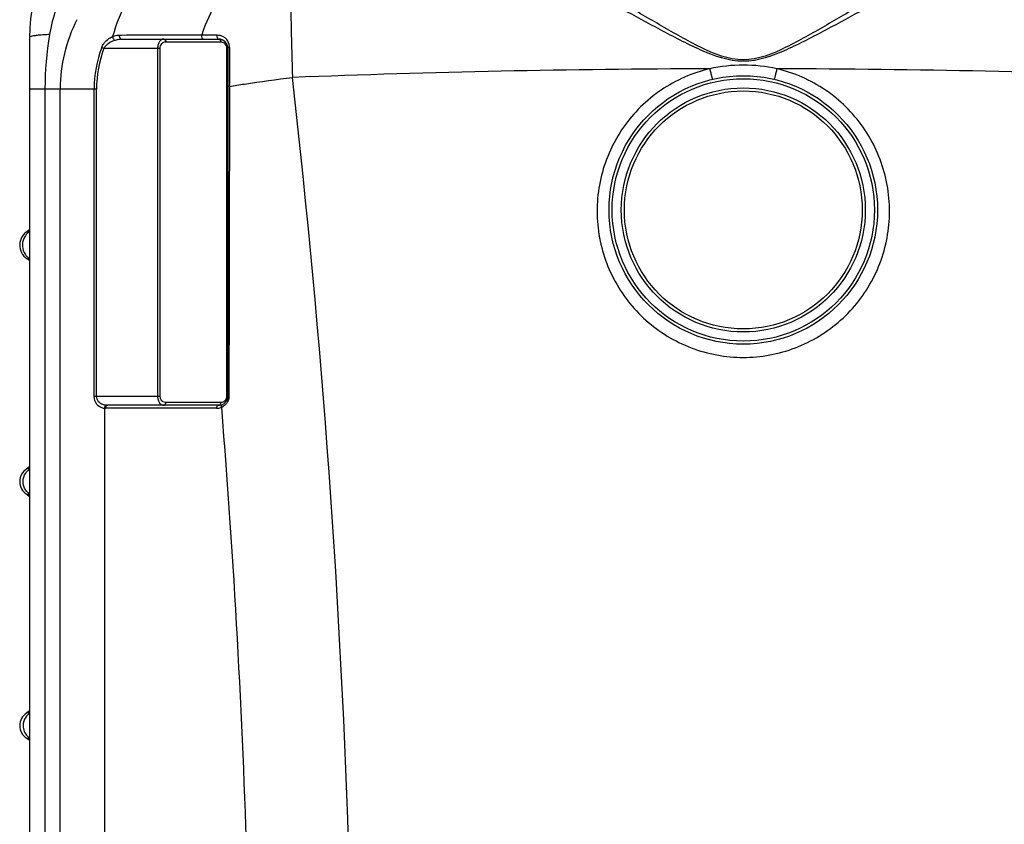
# Model space of a CAD drawing. Units: millimetres. Extents: x -2294 to 3632, y -249 to 3469.
# Drawn here: x 2657 to 3303, y 2448 to 2975 of the extents above; entities that cross this region are included whole.
import ezdxf

# ---------------------------------------------------------------- set-up
doc = ezdxf.new("R2010")
doc.units = ezdxf.units.MM
doc.header["$LTSCALE"] = 46.255
doc.layers.get('0').update_dxf_attribs({"linetype": 'CONTINUOUS'})

msp = doc.modelspace()

# ---------------------------------------------------------------- linework, layer by layer
at = {"color": 9, "linetype": 'Continuous'}
for p, q in [((2722.648, 2964.972), (2723.949, 2964.973)), ((2749.737, 2965.001), (2751.635, 2965.003)), ((2776.614, 2965.034), (2778.899, 2965.033)), ((2778.899, 2965.033), (2781.33, 2965.034)), ((2781.33, 2965.034), (2783.911, 2965.035)), ((2783.911, 2965.035), (2786.645, 2965.034)), ((2789.137, 2960.261), (2753.054, 2960.261)), ((2710.987, 2956.805), (2712.442, 2956.261)), ((2712.442, 2956.261), (2749.054, 2956.261)), ((2747.639, 2956.261), (2747.639, 2728.261)), ((2749.054, 2956.261), (2749.054, 2728.261)), ((2793.137, 2728.261), (2793.137, 2956.261)), ((2793.723, 2956.261), (2793.137, 2956.261)), ((2794.808, 2956.871), (2794.808, 2952.726)), ((2794.808, 2952.726), (2794.809, 2935.589)), ((2794.809, 2935.589), (2794.808, 2931.248)), ((2663.72, 2929.592), (2707.616, 2929.592)), ((2673.781, 2929.592), (2673.781, 1800.618)), ((2683.823, 2141.325), (2683.824, 2929.592)), ((2706.063, 2728.261), (2706.063, 2929.592)), ((2707.616, 2728.261), (2707.616, 2929.592)), ((2662.072, 2818.332), (2663.72, 2818.332)), ((2706.063, 2728.261), (2749.054, 2728.261)), ((2793.723, 2728.261), (2793.137, 2728.261)), ((2713.018, 2137.835), (2713.009, 2720.273)), ((2786.308, 2720.261), (2713.456, 2720.261)), ((2753.054, 2724.261), (2789.137, 2724.261)), ((2662.12, 2680.55), (2661.879, 2680.55)), ((2663.72, 2680.55), (2662.12, 2680.55)), ((2661.879, 2663.971), (2663.72, 2663.971)), ((2662.12, 2520.55), (2661.879, 2520.55)), ((2663.72, 2520.55), (2662.12, 2520.55)), ((2661.879, 2503.971), (2663.72, 2503.971))]:
    msp.add_line(p, q, dxfattribs=at)
at = {"color": 7, "linetype": 'Continuous'}
for p, q in [((2663.72, 2963.293), (2663.72, 1640.132)), ((2723.952, 2962.261), (2787.723, 2962.261)), ((2793.723, 2956.261), (2793.723, 2728.261)), ((2662.827, 2836.647), (2662.568, 2836.492)), ((2663.72, 2837.303), (2662.827, 2836.647)), ((2787.723, 2722.261), (2714.87, 2722.261)), ((2663.025, 2681.402), (2661.878, 2680.555)), ((2662.156, 2680.727), (2661.879, 2680.55)), ((2663.263, 2681.616), (2662.156, 2680.727)), ((2663.72, 2682.141), (2663.025, 2681.402)), ((2663.72, 2682.141), (2663.263, 2681.616)), ((2661.879, 2663.971), (2662.358, 2663.655)), ((2661.879, 2663.97), (2663.106, 2663.052)), ((2662.358, 2663.655), (2663.379, 2662.785)), ((2663.106, 2663.052), (2663.425, 2662.703)), ((2663.095, 2521.459), (2661.877, 2520.55)), ((2663.024, 2521.399), (2661.877, 2520.552)), ((2663.72, 2522.138), (2663.024, 2521.399)), ((2663.414, 2521.806), (2663.095, 2521.459))]:
    msp.add_line(p, q, dxfattribs=at)
for radius in [88, 80]:
    msp.add_circle((3131.72, 2850.293), radius, dxfattribs=at)
at = {"color": 9, "linetype": 'Continuous'}
for radius in [86, 78]:
    msp.add_circle((3131.72, 2850.293), radius, dxfattribs=at)
at = {"color": 7, "linetype": 'Continuous'}
for centre, radius, start, end in [((2783.72, 2963.293), 120, 90, 180), ((2787.723, 2956.261), 6, 0, 90), ((2667.861, 2827.261), 10.641, 119.827643, 237.042523), ((2657.72, 2811.619), 8, 41.212755, 57.042613), ((2787.723, 2728.261), 6, 270, 0), ((2666.924, 2672.261), 9.704, 121.325158, 238.674842), ((2657.72, 2687.384), 8, 301.325115, 318.7478), ((2657.72, 2657.137), 8, 41.2522, 58.674885), ((2666.924, 2512.261), 9.704, 121.325158, 238.674842), ((2657.72, 2527.384), 8, 301.325115, 318.7478), ((2657.72, 2497.137), 8, 41.2522, 58.674885)]:
    msp.add_arc(centre, radius, start, end, dxfattribs=at)
at = {"color": 9, "linetype": 'Continuous'}
for centre, radius, start, end in [((2785.927, 2947.009), 110.605, 161.54883, 170.504133), ((2783.72, 2929.592), 99.896, 152.960663, 180), ((2786.628, 2956.847), 8.193, 47.58613, 61.444975), ((2753.054, 2956.261), 4, 89.999306, 180.000435), ((2789.137, 2956.259), 4.002, 83.194357, 90.001405), ((2789.137, 2956.26), 4, 45.797387, 83.189455), ((2789.136, 2956.26), 4.001, 0.004933, 45.789962), ((2786.645, 2956.871), 8.163, 12.679102, 47.560916), ((2786.619, 2956.868), 8.189, 0.018896, 12.65807), ((2783.72, 2929.592), 77.657, 159.486582, 180), ((2783.72, 2929.592), 76.104, 159.486582, 180), ((3131.731, 2841.991), 103.245, 90.006462, 102.320263), ((3131.706, 2841.975), 103.261, 77.680718, 89.992552), ((3131.657, -4650.867), 7593.758, 90.1656591, 92.2306906), ((3131.783, -4650.867), 7593.757, 87.7693112, 89.8343426), ((-3432.728, 2225.125), 6309.118, 1.7582876, 6.4798783), ((2669.671, 2827.263), 10.699, 153.187328, 156.32462), ((2669.586, 2827.307), 10.603, 144.784984, 153.194603), ((2669.659, 2827.277), 10.698, 213.842218, 225.298535), ((2669.595, 2827.201), 10.599, 225.259013, 236.806005), ((2753.054, 2728.26), 4, 179.998969, 263.190896), ((2789.137, 2728.26), 4, 292.415847, 323.519928), ((2789.136, 2728.261), 4.001, 323.52353, 359.996652), ((2713.429, 2728.099), 7.838, 258.329773, 266.92659), ((2713.455, 2728.234), 7.974, 266.791716, 270.006124), ((2714.869, 2732.895), 10.635, 267.596312, 270.003214), ((2753.053, 2728.262), 4.002, 263.194357, 270.001405), ((2786.309, 2728.258), 7.997, 269.998496, 273.476515), ((2786.308, 2728.264), 8.003, 273.477888, 276.838925), ((2786.293, 2728.315), 8.056, 276.90178, 295.056482), ((2786.357, 2724.262), 2.78, 349.242343, 359.968337), ((2786.243, 2728.507), 8.251, 294.807134, 299.426184), ((-3433.426, 2223.48), 6242.988, 1.78226, 4.5710517), ((2786.249, 2728.496), 8.238, 299.429754, 303.981274), ((2669.204, 2512.259), 9.792, 179.991411, 191.6199)]:
    msp.add_arc(centre, radius, start, end, dxfattribs=at)
for points, knots in [([(3131.72, 2948.683), (3121.998, 2948.699), (3103.247, 2956.444), (3078.389, 2970.66), (3053.841, 2985.159), (3030.025, 2998.99), (3006.949, 3011.609), (2984.906, 3022.417), (2964.295, 3030.682), (2950.688, 3034.192), (2944.256, 3034.96)], [0, 0, 0, 0, 0.1405593, 0.2806946, 0.4182182, 0.5516491, 0.6791467, 0.7983541, 0.9063421, 1, 1, 1, 1]), ([(3319.183, 3034.96), (3312.751, 3034.192), (3299.144, 3030.682), (3278.533, 3022.416), (3256.49, 3011.609), (3233.414, 2998.99), (3209.597, 2985.158), (3185.048, 2970.658), (3160.191, 2956.446), (3141.44, 2948.689), (3131.72, 2948.683)], [0, 0, 0, 0, 0.0936586, 0.2016468, 0.3208536, 0.4483521, 0.5817866, 0.7193159, 0.8594577, 1, 1, 1, 1]), ([(2778.57, 3028.96), (2771.868, 3027.946), (2758.203, 3022.945), (2740.776, 3008.495), (2726.803, 2988.296), (2720.551, 2972.409), (2718.156, 2963.958)], [0, 0, 0, 0, 0.217997, 0.4557948, 0.7175231, 1, 1, 1, 1]), ([(3131.72, 2947.74), (3121.974, 2947.758), (3103.045, 2954.808), (3077.581, 2968.197), (3052.444, 2981.854), (3028.004, 2994.923), (3004.288, 3006.864), (2981.587, 3017.112), (2960.302, 3024.964), (2946.282, 3028.278), (2939.638, 3028.998)], [0, 0, 0, 0, 0.1394943, 0.2785446, 0.4151959, 0.5480707, 0.6754554, 0.7951427, 0.9043501, 1, 1, 1, 1]), ([(3323.801, 3028.998), (3317.157, 3028.278), (3303.137, 3024.964), (3281.852, 3017.112), (3259.15, 3006.864), (3235.44, 2994.923), (3210.976, 2981.854), (3190.204, 2970.528), (3173.124, 2961.552), (3155.746, 2953.055), (3141.464, 2947.747), (3131.72, 2947.74)], [0, 0, 0, 0, 0.0956485, 0.2048537, 0.3245383, 0.451921, 0.5847964, 0.7214503, 0.7907594, 0.8605223, 1, 1, 1, 1]), ([(2836.234, 3025.675), (2829.804, 3024.703), (2816.7, 3020.049), (2799.729, 3006.656), (2785.784, 2987.852), (2779.235, 2972.975), (2776.614, 2965.034)], [0, 0, 0, 0, 0.2190291, 0.4571614, 0.7183453, 1, 1, 1, 1]), ([(2836.234, 3025.675), (2835.889, 3024.628), (2835.59, 3021.499), (2835.186, 3015.569), (2834.985, 3007.064), (2834.892, 2996.275), (2834.966, 2983.488), (2835.273, 2963.55), (2835.713, 2947.916), (2836.085, 2937.136)], [0, 0, 0, 0, 0.0373229, 0.1052194, 0.2019711, 0.3249187, 0.4705945, 0.6348165, 1, 1, 1, 1]), ([(2670.001, 2964.827), (2669.113, 2964.74), (2667.574, 2964.57), (2665.556, 2964.196), (2664.397, 2963.895), (2663.72, 2963.492), (2663.72, 2963.293)], [0, 0, 0, 0, 0.4064737, 0.7130529, 0.9092469, 1, 1, 1, 1]), ([(2676.837, 2965.256), (2676.222, 2965.234), (2673.94, 2965.139), (2671.66, 2964.989), (2670.001, 2964.827)], [0, 0, 0, 0, 0.2697731, 1, 1, 1, 1]), ([(2710.987, 2956.805), (2711.315, 2957.682), (2712.958, 2960.728), (2715.854, 2962.995), (2718.156, 2963.958)], [0, 0, 0, 0, 0.2728066, 1, 1, 1, 1]), ([(2718.154, 2963.957), (2718.166, 2963.226), (2718.559, 2962.249), (2719.279, 2961.621), (2719.465, 2961.518)], [0, 0, 0, 0, 0.7745247, 1, 1, 1, 1]), ([(2718.156, 2963.958), (2718.53, 2964.117), (2719.969, 2964.663), (2721.514, 2964.971), (2722.648, 2964.972)], [0, 0, 0, 0, 0.2634729, 1, 1, 1, 1]), ([(2722.648, 2964.972), (2722.49, 2964.375), (2722.493, 2963.198), (2723.473, 2962.261), (2723.952, 2962.261)], [0, 0, 0, 0, 0.5631109, 1, 1, 1, 1]), ([(2776.614, 2965.034), (2776.439, 2964.431), (2776.422, 2963.235), (2777.406, 2962.261), (2777.893, 2962.261)], [0, 0, 0, 0, 0.5636764, 1, 1, 1, 1]), ([(2786.645, 2965.034), (2786.568, 2964.722), (2786.451, 2963.755), (2787.005, 2962.261), (2787.723, 2962.261)], [0, 0, 0, 0, 0.309511, 1, 1, 1, 1]), ([(2712.442, 2956.261), (2712.794, 2956.967), (2714.61, 2959.378), (2717.381, 2960.863), (2719.465, 2961.518)], [0, 0, 0, 0, 0.2653746, 1, 1, 1, 1]), ([(2719.465, 2961.518), (2719.839, 2961.635), (2721.302, 2962.042), (2722.825, 2962.261), (2723.952, 2962.261)], [0, 0, 0, 0, 0.2580606, 1, 1, 1, 1]), ([(2751.639, 2962.261), (2751.149, 2962.26), (2750.068, 2961.939), (2748.762, 2960.642), (2747.854, 2958.669), (2747.64, 2957.1), (2747.639, 2956.261)], [0, 0, 0, 0, 0.1867113, 0.4070004, 0.6807223, 1, 1, 1, 1]), ([(2751.639, 2962.261), (2752.026, 2962.261), (2752.867, 2961.666), (2753.054, 2960.752), (2753.054, 2960.261)], [0, 0, 0, 0, 0.4402134, 1, 1, 1, 1]), ([(2787.723, 2962.261), (2788.109, 2962.261), (2788.95, 2961.666), (2789.137, 2960.752), (2789.137, 2960.261)], [0, 0, 0, 0, 0.4402134, 1, 1, 1, 1]), ([(2794.808, 2956.871), (2794.535, 2956.823), (2794.135, 2956.744), (2793.723, 2956.415), (2793.723, 2956.261)], [0, 0, 0, 0, 0.6429405, 1, 1, 1, 1]), ([(3109.701, 2942.858), (3098.427, 2940.198), (3076.669, 2930.657), (3051.438, 2905.767), (3036.69, 2873.55), (3034.361, 2838.224), (3044.728, 2804.368), (3066.484, 2776.382), (3096.763, 2757.941), (3120.136, 2753.654), (3131.72, 2753.652)], [0, 0, 0, 0, 0.1252388, 0.250284, 0.3751531, 0.49993, 0.6247334, 0.7496606, 0.8747647, 1, 1, 1, 1]), ([(3109.701, 2942.858), (3109.917, 2941.955), (3110.232, 2940.649), (3110.646, 2939.004), (3110.907, 2937.966), (3111.137, 2937.156), (3111.291, 2936.482), (3111.439, 2936.212), (3111.467, 2935.931), (3111.512, 2935.942)], [0, 0, 0, 0, 0.3896003, 0.5628628, 0.712789, 0.8349204, 0.9250986, 0.9806352, 1, 1, 1, 1]), ([(3131.72, 2753.652), (3143.303, 2753.654), (3166.676, 2757.941), (3196.955, 2776.382), (3218.711, 2804.367), (3229.078, 2838.224), (3226.75, 2873.549), (3212.001, 2905.767), (3186.771, 2930.658), (3165.012, 2940.198), (3153.738, 2942.858)], [0, 0, 0, 0, 0.1252319, 0.2503354, 0.3752633, 0.5000667, 0.6248442, 0.749714, 0.8747597, 1, 1, 1, 1]), ([(3153.738, 2942.858), (3153.523, 2941.955), (3153.207, 2940.649), (3152.793, 2939.004), (3152.532, 2937.966), (3152.302, 2937.156), (3152.148, 2936.482), (3152, 2936.212), (3151.973, 2935.931), (3151.928, 2935.942)], [0, 0, 0, 0, 0.3895983, 0.56286, 0.7127859, 0.8349173, 0.9250961, 0.9806337, 1, 1, 1, 1]), ([(2794.808, 2931.248), (2794.659, 2931.244), (2794.402, 2931.232), (2794.04, 2931.219), (2793.871, 2931.181), (2793.723, 2931.177), (2793.723, 2931.151)], [0, 0, 0, 0, 0.4086973, 0.7256213, 0.9265199, 1, 1, 1, 1]), ([(2794.808, 2931.248), (2794.77, 2914.344), (2794.622, 2846.687), (2794.496, 2779.03), (2794.413, 2728.277)], [0, 0, 0, 0, 0.2498518, 1, 1, 1, 1]), ([(2794.808, 2931.248), (2798.073, 2931.807), (2811.791, 2934.045), (2825.57, 2935.902), (2836.085, 2937.136)], [0, 0, 0, 0, 0.238324, 1, 1, 1, 1]), ([(2663.677, 2836.35), (2663.379, 2836.368), (2663.264, 2836.366), (2662.502, 2836.454), (2662.568, 2836.492)], [0, 0, 0, 0, 0.7967682, 1, 1, 1, 1]), ([(2659.873, 2831.559), (2659.163, 2829.939), (2658.553, 2826.283), (2659.79, 2822.788), (2660.774, 2821.319)], [0, 0, 0, 0, 0.5001179, 1, 1, 1, 1]), ([(2711.843, 2720.424), (2710.342, 2720.736), (2707.106, 2722.673), (2706.064, 2726.338), (2706.063, 2728.261)], [0, 0, 0, 0, 0.4436801, 1, 1, 1, 1]), ([(2711.806, 2722.751), (2710.737, 2723.124), (2708.559, 2724.457), (2707.616, 2726.967), (2707.616, 2728.261)], [0, 0, 0, 0, 0.4667476, 1, 1, 1, 1]), ([(2747.639, 2728.261), (2747.639, 2727.422), (2747.854, 2725.853), (2748.761, 2723.88), (2750.067, 2722.582), (2751.148, 2722.26), (2751.639, 2722.261)], [0, 0, 0, 0, 0.3189509, 0.592787, 0.8132021, 1, 1, 1, 1]), ([(2793.861, 2725.393), (2793.7, 2724.988), (2792.988, 2723.538), (2791.828, 2722.321), (2790.853, 2721.664)], [0, 0, 0, 0, 0.2708355, 1, 1, 1, 1]), ([(2794.413, 2728.277), (2794.243, 2728.275), (2793.995, 2728.3), (2793.819, 2728.25), (2793.723, 2728.276), (2793.723, 2728.261)], [0, 0, 0, 0, 0.7379027, 0.9334344, 1, 1, 1, 1]), ([(2713.009, 2720.273), (2713.023, 2720.757), (2713.235, 2721.647), (2714.038, 2722.248), (2714.423, 2722.27)], [0, 0, 0, 0, 0.5566093, 1, 1, 1, 1]), ([(2713.456, 2720.261), (2713.456, 2720.752), (2713.642, 2721.666), (2714.483, 2722.261), (2714.87, 2722.261)], [0, 0, 0, 0, 0.5597862, 1, 1, 1, 1]), ([(2751.639, 2722.261), (2752.026, 2722.261), (2752.867, 2722.855), (2753.054, 2723.769), (2753.054, 2724.261)], [0, 0, 0, 0, 0.4402134, 1, 1, 1, 1]), ([(2786.308, 2720.261), (2786.308, 2720.752), (2786.495, 2721.666), (2787.336, 2722.261), (2787.723, 2722.261)], [0, 0, 0, 0, 0.5597866, 1, 1, 1, 1]), ([(2787.723, 2722.261), (2788.041, 2722.261), (2788.746, 2722.654), (2789.014, 2723.356), (2789.088, 2723.743)], [0, 0, 0, 0, 0.4465303, 1, 1, 1, 1]), ([(2789.703, 2721.017), (2789.665, 2721.178), (2789.581, 2721.739), (2789.734, 2722.391), (2790.033, 2722.668)], [0, 0, 0, 0, 0.2895213, 1, 1, 1, 1])]:
    msp.add_open_spline(points, degree=3, knots=knots, dxfattribs=at)
for points in [[(2676.837, 2965.256), (2674.87, 2953.488), (2673.781, 2941.523), (2673.781, 2929.592)], [(2723.949, 2964.973), (2732.545, 2964.982), (2741.141, 2964.991), (2749.737, 2965.001)], [(2751.635, 2965.003), (2759.962, 2965.013), (2768.288, 2965.023), (2776.614, 2965.034)], [(2786.645, 2965.034), (2787.986, 2965.034), (2789.365, 2964.683), (2790.544, 2964.043)], [(2663.703, 2836.13), (2662.627, 2835.411), (2661.67, 2834.478), (2660.924, 2833.421)], [(2794.413, 2728.277), (2794.411, 2727.298), (2794.22, 2726.304), (2793.861, 2725.393)], [(2714.423, 2722.27), (2713.537, 2722.307), (2712.643, 2722.458), (2711.806, 2722.751)], [(2789.137, 2724.261), (2789.655, 2724.261), (2790.183, 2724.365), (2790.662, 2724.563)], [(2790.033, 2722.668), (2790.103, 2722.732), (2790.183, 2722.787), (2790.269, 2722.828)], [(2661.178, 2677.855), (2661.856, 2678.818), (2662.725, 2679.669), (2663.701, 2680.327)], [(2659.412, 2672.261), (2659.412, 2674.216), (2660.053, 2676.256), (2661.178, 2677.855)], [(2661.178, 2666.666), (2660.053, 2668.265), (2659.412, 2670.305), (2659.412, 2672.261)], [(2663.701, 2664.194), (2662.724, 2664.852), (2661.856, 2665.703), (2661.178, 2666.666)], [(2663.701, 2520.327), (2662.725, 2519.669), (2661.856, 2518.818), (2661.178, 2517.855)], [(2661.178, 2517.855), (2660.053, 2516.256), (2659.412, 2514.216), (2659.412, 2512.261)], [(2659.613, 2510.287), (2659.878, 2508.999), (2660.421, 2507.741), (2661.178, 2506.666)], [(2661.178, 2506.666), (2661.856, 2505.703), (2662.724, 2504.852), (2663.701, 2504.194)]]:
    msp.add_open_spline(points, degree=3, dxfattribs=at)

doc.saveas('drawing.dxf')
